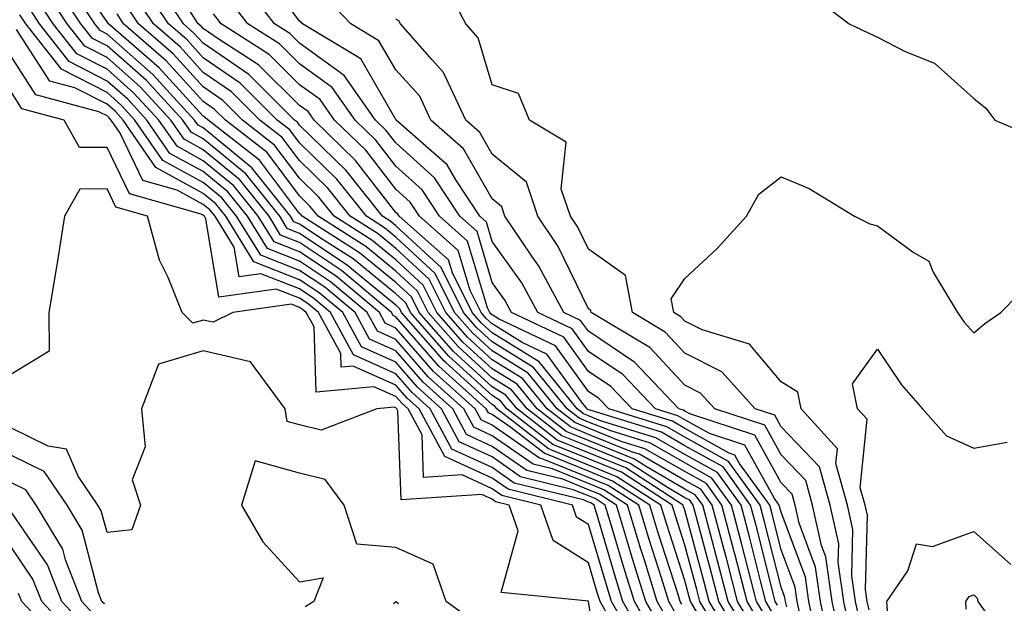
# Model space of a CAD drawing. Units: inches. Extents: x 1010723 to 1013363, y 7247738 to 7250378.
# Drawn here: x 1010969 to 1011071, y 7248992 to 7249052 of the extents above; entities that cross this region are included whole.
import ezdxf

# ---------------------------------------------------------------- set-up
doc = ezdxf.new("R2010")
doc.units = ezdxf.units.IN
doc.header["$MEASUREMENT"] = 0
doc.layers.add('Contour_10107247', color=7, linetype='Continuous', true_color=0x525cd4)

msp = doc.modelspace()

# ---------------------------------------------------------------- linework, layer by layer
at = {"layer": 'Contour_10107247'}
for points in [[(1011043.39, 7248987.26, 3011), (1011040.59, 7248991.92, 3011), (1011040.06, 7248993.93, 3011), (1011038.05, 7249001.41, 3011), (1011037.92, 7249001.79, 3011), (1011037.89, 7249001.92, 3011), (1011031.91, 7249005.78, 3011), (1011028.05, 7249007.35, 3011), (1011024.8, 7249008.67, 3011), (1011020.62, 7249011.92, 3011), (1011019.47, 7249013.34, 3011), (1011018.05, 7249014.21, 3011), (1011014.02, 7249017.89, 3011), (1011010.47, 7249021.92, 3011), (1011009.67, 7249023.54, 3011), (1011008.05, 7249025.04, 3011), (1011004.27, 7249028.14, 3011), (1010998.3, 7249031.92, 3011), (1010998.2, 7249032.07, 3011), (1010998.05, 7249032.2, 3011), (1010993.88, 7249037.75, 3011), (1010988.54, 7249041.92, 3011), (1010988.29, 7249042.16, 3011), (1010988.05, 7249042.33, 3011), (1010983.48, 7249047.35, 3011), (1010978.22, 7249051.92, 3011), (1010978.15, 7249052.02, 3011), (1010978.05, 7249052.12, 3011), (1010974.06, 7249057.93, 3011)], [(1011051.68, 7248988.29, 3001), (1011050.92, 7248991.92, 3001), (1011050.56, 7248994.43, 3001), (1011048.05, 7249001.17, 3001), (1011047.89, 7249001.76, 3001), (1011047.85, 7249001.92, 3001), (1011047.35, 7249002.62, 3001), (1011044.28, 7249008.15, 3001), (1011040.62, 7249009.35, 3001), (1011038.05, 7249010.79, 3001), (1011037.33, 7249011.2, 3001), (1011034.99, 7249011.92, 3001), (1011031.61, 7249015.48, 3001), (1011028.05, 7249017.89, 3001), (1011026.36, 7249020.23, 3001), (1011022.78, 7249021.92, 3001), (1011021.12, 7249024.99, 3001), (1011018.05, 7249029.3, 3001), (1011017.44, 7249031.31, 3001), (1011016.77, 7249031.92, 3001), (1011014.27, 7249035.7, 3001), (1011013.38, 7249037.25, 3001), (1011008.08, 7249041.92, 3001), (1011008.07, 7249041.94, 3001), (1011008.05, 7249041.96, 3001), (1011004.4, 7249048.27, 3001), (1010998.34, 7249051.92, 3001), (1010998.2, 7249052.07, 3001), (1010998.05, 7249052.17, 3001), (1010993.92, 7249057.79, 3001)], [(1011039.51, 7248990.46, 3013), (1011038.64, 7248991.92, 3013), (1011038.51, 7248992.38, 3013), (1011038.05, 7248994.1, 3013), (1011036.15, 7249000.02, 3013), (1011035.57, 7249001.92, 3013), (1011031, 7249004.87, 3013), (1011028.05, 7249006.07, 3013), (1011023.89, 7249007.76, 3013), (1011018.54, 7249011.92, 3013), (1011018.32, 7249012.19, 3013), (1011018.05, 7249012.36, 3013), (1011013.26, 7249016.71, 3013), (1011013.04, 7249016.91, 3013), (1011012.9, 7249017.07, 3013), (1011008.64, 7249021.92, 3013), (1011008.44, 7249022.31, 3013), (1011008.05, 7249022.67, 3013), (1011003.86, 7249026.11, 3013), (1011002.98, 7249026.85, 3013), (1010998.05, 7249030.14, 3013), (1010996.77, 7249030.64, 3013), (1010995.98, 7249031.92, 3013), (1010992.46, 7249036.33, 3013), (1010988.05, 7249039.96, 3013), (1010986.78, 7249040.65, 3013), (1010985.91, 7249041.92, 3013), (1010982.14, 7249046.01, 3013), (1010978.05, 7249049.62, 3013), (1010976.53, 7249050.4, 3013), (1010975.34, 7249051.92, 3013), (1010972.44, 7249056.31, 3013)], [(1011046.45, 7248990.32, 3006), (1011045.48, 7248991.92, 3006), (1011044.58, 7248995.39, 3006), (1011043.96, 7248997.83, 3006), (1011042.88, 7249001.92, 3006), (1011040.85, 7249004.72, 3006), (1011038.05, 7249006.3, 3006), (1011034.48, 7249008.35, 3006), (1011030.35, 7249009.62, 3006), (1011028.05, 7249010.55, 3006), (1011027.07, 7249010.94, 3006), (1011025.82, 7249011.92, 3006), (1011022.35, 7249016.22, 3006), (1011018.05, 7249018.87, 3006), (1011016.46, 7249020.33, 3006), (1011015.05, 7249021.92, 3006), (1011012.73, 7249026.6, 3006), (1011008.05, 7249030.93, 3006), (1011007.51, 7249031.38, 3006), (1011006.66, 7249031.92, 3006), (1011002.83, 7249036.7, 3006), (1010998.05, 7249041.38, 3006), (1010997.83, 7249041.7, 3006), (1010997.52, 7249041.92, 3006), (1010992.76, 7249046.63, 3006), (1010988.05, 7249049.9, 3006), (1010987.08, 7249050.95, 3006), (1010985.98, 7249051.92, 3006), (1010982.82, 7249056.69, 3006)], [(1011050.15, 7248989.82, 3002), (1011049.71, 7248991.92, 3002), (1011049.51, 7248993.38, 3002), (1011048.05, 7248997.27, 3002), (1011047.11, 7249000.98, 3002), (1011046.86, 7249001.92, 3002), (1011043.74, 7249006.23, 3002), (1011043.25, 7249007.12, 3002), (1011042.66, 7249007.31, 3002), (1011038.05, 7249009.89, 3002), (1011036.76, 7249010.63, 3002), (1011032.57, 7249011.92, 3002), (1011030.37, 7249014.24, 3002), (1011028.05, 7249015.81, 3002), (1011025.48, 7249019.35, 3002), (1011020.05, 7249021.92, 3002), (1011019.35, 7249023.22, 3002), (1011018.05, 7249025.05, 3002), (1011016.47, 7249030.34, 3002), (1011014.67, 7249031.92, 3002), (1011012.04, 7249035.91, 3002), (1011008.05, 7249039.54, 3002), (1011007.01, 7249040.88, 3002), (1011005.94, 7249041.92, 3002), (1011002.69, 7249046.56, 3002), (1010998.05, 7249049.89, 3002), (1010997.02, 7249050.89, 3002), (1010995.43, 7249051.92, 3002), (1010992.22, 7249056.09, 3002)], [(1011055.16, 7248989.03, 2998), (1011054.56, 7248991.92, 2998), (1011053.97, 7248996, 2998), (1011054.02, 7248997.89, 2998), (1011053.14, 7249001.92, 2998), (1011052.02, 7249005.89, 2998), (1011048.05, 7249010.05, 2998), (1011047.39, 7249011.26, 2998), (1011045.34, 7249011.92, 2998), (1011041.9, 7249015.77, 2998), (1011038.05, 7249017.7, 2998), (1011036.02, 7249019.89, 2998), (1011032.61, 7249021.92, 2998), (1011031.9, 7249025.77, 2998), (1011028.05, 7249028.49, 2998), (1011026.92, 7249030.79, 2998), (1011026.17, 7249031.92, 2998), (1011025.22, 7249034.75, 2998), (1011025.74, 7249039.61, 2998), (1011021.93, 7249041.92, 2998), (1011020.79, 7249044.66, 2998), (1011018.05, 7249045.57, 2998), (1011016.59, 7249050.46, 2998), (1011015.32, 7249051.92, 2998), (1011012.8, 7249056.67, 2998)], [(1011037.75, 7248991.62, 3014), (1011037.57, 7248991.92, 3014), (1011037.35, 7248992.62, 3014), (1011035.26, 7248999.13, 3014), (1011034.42, 7249001.92, 3014), (1011030.55, 7249004.42, 3014), (1011028.05, 7249005.44, 3014), (1011023.43, 7249007.3, 3014), (1011019.99, 7249009.98, 3014), (1011018.05, 7249011.33, 3014), (1011017.65, 7249011.52, 3014), (1011017.43, 7249011.92, 3014), (1011012.49, 7249016.36, 3014), (1011008.05, 7249021.49, 3014), (1011007.76, 7249021.63, 3014), (1011007.59, 7249021.92, 3014), (1011002.41, 7249026.28, 3014), (1010998.05, 7249029.18, 3014), (1010996.08, 7249029.95, 3014), (1010994.87, 7249031.92, 3014), (1010991.84, 7249035.71, 3014), (1010988.05, 7249038.82, 3014), (1010986.05, 7249039.92, 3014), (1010984.67, 7249041.92, 3014), (1010981.5, 7249045.37, 3014), (1010978.05, 7249048.4, 3014), (1010975.73, 7249049.6, 3014), (1010973.9, 7249051.92, 3014), (1010971.59, 7249055.46, 3014)], [(1011041.96, 7248988.01, 3012), (1011039.61, 7248991.92, 3012), (1011039.29, 7248993.16, 3012), (1011038.05, 7248997.76, 3012), (1011037.03, 7249000.9, 3012), (1011036.73, 7249001.92, 3012), (1011031.46, 7249005.33, 3012), (1011028.05, 7249006.71, 3012), (1011024.34, 7249008.21, 3012), (1011019.57, 7249011.92, 3012), (1011018.89, 7249012.76, 3012), (1011018.05, 7249013.29, 3012), (1011013.53, 7249017.4, 3012), (1011009.55, 7249021.92, 3012), (1011009.06, 7249022.93, 3012), (1011008.05, 7249023.85, 3012), (1011003.62, 7249027.49, 3012), (1011000.51, 7249029.46, 3012), (1010998.05, 7249031.11, 3012), (1010997.46, 7249031.33, 3012), (1010997.1, 7249031.92, 3012), (1010993.36, 7249036.61, 3012), (1010993.09, 7249036.96, 3012), (1010992.7, 7249037.27, 3012), (1010988.05, 7249041.09, 3012), (1010987.51, 7249041.38, 3012), (1010987.14, 7249041.92, 3012), (1010982.79, 7249046.66, 3012), (1010978.05, 7249050.84, 3012), (1010977.33, 7249051.2, 3012), (1010976.77, 7249051.92, 3012), (1010974.32, 7249055.65, 3012)], [(1011045.83, 7248989.7, 3007), (1011044.51, 7248991.92, 3007), (1011043.26, 7248996.71, 3007), (1011043.18, 7248997.05, 3007), (1011041.89, 7249001.92, 3007), (1011040.28, 7249004.15, 3007), (1011038.05, 7249005.4, 3007), (1011033.9, 7249007.77, 3007), (1011031.44, 7249008.53, 3007), (1011028.05, 7249009.92, 3007), (1011026.62, 7249010.49, 3007), (1011024.79, 7249011.92, 3007), (1011021.77, 7249015.64, 3007), (1011018.05, 7249017.95, 3007), (1011015.97, 7249019.84, 3007), (1011014.13, 7249021.92, 3007), (1011012.12, 7249025.99, 3007), (1011008.05, 7249029.75, 3007), (1011006.86, 7249030.73, 3007), (1011004.98, 7249031.92, 3007), (1011001.9, 7249035.77, 3007), (1010998.05, 7249039.55, 3007), (1010997.03, 7249040.9, 3007), (1010995.73, 7249041.92, 3007), (1010991.87, 7249045.74, 3007), (1010988.05, 7249048.38, 3007), (1010986.37, 7249050.24, 3007), (1010984.43, 7249051.92, 3007), (1010981.88, 7249055.75, 3007)], [(1011036.99, 7248990.86, 3015), (1011036.38, 7248991.92, 3015), (1011035.62, 7248994.35, 3015), (1011034.37, 7248998.24, 3015), (1011033.26, 7249001.92, 3015), (1011030.09, 7249003.96, 3015), (1011028.05, 7249004.79, 3015), (1011023.23, 7249006.74, 3015), (1011022.94, 7249006.81, 3015), (1011018.05, 7249010.23, 3015), (1011016.89, 7249010.76, 3015), (1011016.27, 7249011.92, 3015), (1011011.94, 7249015.81, 3015), (1011008.05, 7249020.31, 3015), (1011006.94, 7249020.81, 3015), (1011006.33, 7249021.92, 3015), (1011001.83, 7249025.7, 3015), (1010998.05, 7249028.22, 3015), (1010995.39, 7249029.26, 3015), (1010993.74, 7249031.92, 3015), (1010991.21, 7249035.08, 3015), (1010988.05, 7249037.69, 3015), (1010985.32, 7249039.19, 3015), (1010983.43, 7249041.92, 3015), (1010980.85, 7249044.72, 3015), (1010978.05, 7249047.19, 3015), (1010974.92, 7249048.8, 3015), (1010972.47, 7249051.92, 3015), (1010970.72, 7249054.59, 3015)], [(1011045.22, 7248989.09, 3008), (1011043.53, 7248991.92, 3008), (1011042.4, 7248996.27, 3008), (1011041.92, 7248998.05, 3008), (1011040.89, 7249001.92, 3008), (1011039.7, 7249003.57, 3008), (1011038.05, 7249004.49, 3008), (1011033.33, 7249007.2, 3008), (1011032.52, 7249007.45, 3008), (1011028.05, 7249009.27, 3008), (1011026.17, 7249010.04, 3008), (1011023.74, 7249011.92, 3008), (1011021.19, 7249015.06, 3008), (1011018.05, 7249017.02, 3008), (1011015.48, 7249019.35, 3008), (1011013.23, 7249021.92, 3008), (1011011.51, 7249025.38, 3008), (1011008.05, 7249028.58, 3008), (1011006.21, 7249030.08, 3008), (1011003.31, 7249031.92, 3008), (1011000.97, 7249034.84, 3008), (1010998.05, 7249037.71, 3008), (1010996.24, 7249040.11, 3008), (1010993.93, 7249041.92, 3008), (1010990.97, 7249044.84, 3008), (1010988.05, 7249046.87, 3008), (1010985.65, 7249049.52, 3008), (1010982.87, 7249051.92, 3008), (1010980.95, 7249054.82, 3008)], [(1011048.63, 7248991.34, 3003), (1011048.5, 7248991.92, 3003), (1011048.44, 7248992.31, 3003), (1011048.05, 7248993.38, 3003), (1011046.32, 7249000.19, 3003), (1011045.87, 7249001.92, 3003), (1011042.58, 7249006.45, 3003), (1011038.05, 7249008.99, 3003), (1011036.18, 7249010.05, 3003), (1011030.14, 7249011.92, 3003), (1011029.12, 7249012.99, 3003), (1011028.05, 7249013.72, 3003), (1011024.61, 7249018.48, 3003), (1011018.7, 7249021.27, 3003), (1011018.05, 7249021.68, 3003), (1011017.92, 7249021.79, 3003), (1011017.81, 7249021.92, 3003), (1011017.56, 7249022.41, 3003), (1011015.48, 7249029.35, 3003), (1011012.58, 7249031.92, 3003), (1011010.78, 7249034.65, 3003), (1011008.05, 7249037.13, 3003), (1011005.95, 7249039.82, 3003), (1011003.81, 7249041.92, 3003), (1011001.44, 7249045.31, 3003), (1010998.05, 7249047.74, 3003), (1010995.95, 7249049.82, 3003), (1010992.67, 7249051.92, 3003), (1010990.66, 7249054.53, 3003)], [(1011053.16, 7248987.03, 3000), (1011052.14, 7248991.92, 3000), (1011051.61, 7248995.48, 3000), (1011049.92, 7249000.05, 3000), (1011049.51, 7249001.92, 3000), (1011049.19, 7249003.06, 3000), (1011048.05, 7249004.25, 3000), (1011045.32, 7249009.19, 3000), (1011038.58, 7249011.39, 3000), (1011038.05, 7249011.69, 3000), (1011037.9, 7249011.77, 3000), (1011037.42, 7249011.92, 3000), (1011032.86, 7249016.73, 3000), (1011028.05, 7249019.97, 3000), (1011027.23, 7249021.1, 3000), (1011025.5, 7249021.92, 3000), (1011022.88, 7249026.75, 3000), (1011022.08, 7249027.89, 3000), (1011019.37, 7249031.92, 3000), (1011019.04, 7249032.91, 3000), (1011018.05, 7249033.72, 3000), (1011015.07, 7249038.94, 3000), (1011011.68, 7249041.92, 3000), (1011010.53, 7249044.4, 3000), (1011008.05, 7249047.12, 3000), (1011006.29, 7249050.16, 3000), (1011003.37, 7249051.92, 3000), (1011000.76, 7249054.63, 3000)], [(1011051.11, 7249054.98, 2998), (1011055.12, 7249051.92, 2998), (1011057.09, 7249050.96, 2998), (1011058.05, 7249050.54, 2998), (1011060.94, 7249049.03, 2998), (1011063.96, 7249047.83, 2998), (1011068.05, 7249044.14, 2998), (1011069.29, 7249043.16, 2998), (1011070.23, 7249041.92, 2998), (1011075.72, 7249039.59, 2998)], [(1011036.22, 7248990.09, 3016), (1011035.19, 7248991.92, 3016), (1011033.89, 7248996.08, 3016), (1011033.48, 7248997.35, 3016), (1011032.1, 7249001.92, 3016), (1011029.64, 7249003.51, 3016), (1011028.05, 7249004.16, 3016), (1011024.3, 7249005.67, 3016), (1011022.3, 7249006.17, 3016), (1011018.05, 7249009.13, 3016), (1011016.14, 7249010.01, 3016), (1011015.11, 7249011.92, 3016), (1011011.39, 7249015.26, 3016), (1011008.05, 7249019.13, 3016), (1011006.12, 7249019.99, 3016), (1011005.06, 7249021.92, 3016), (1011001.24, 7249025.11, 3016), (1010998.05, 7249027.25, 3016), (1010994.7, 7249028.57, 3016), (1010992.63, 7249031.92, 3016), (1010990.6, 7249034.47, 3016), (1010988.05, 7249036.56, 3016), (1010984.58, 7249038.45, 3016), (1010982.19, 7249041.92, 3016), (1010980.21, 7249044.08, 3016), (1010978.05, 7249045.97, 3016), (1010974.12, 7249047.99, 3016), (1010971.04, 7249051.92, 3016), (1010969.86, 7249053.73, 3016)], [(1011044.61, 7248988.48, 3009), (1011042.54, 7248991.92, 3009), (1011041.62, 7248995.49, 3009), (1011040.56, 7248999.41, 3009), (1011039.91, 7249001.92, 3009), (1011039.12, 7249002.99, 3009), (1011038.05, 7249003.59, 3009), (1011034.12, 7249005.85, 3009), (1011032.82, 7249006.69, 3009), (1011028.05, 7249008.63, 3009), (1011025.71, 7249009.58, 3009), (1011022.7, 7249011.92, 3009), (1011020.62, 7249014.49, 3009), (1011018.05, 7249016.08, 3009), (1011014.99, 7249018.86, 3009), (1011012.31, 7249021.92, 3009), (1011010.89, 7249024.76, 3009), (1011008.05, 7249027.4, 3009), (1011005.56, 7249029.43, 3009), (1011001.64, 7249031.92, 3009), (1011000.04, 7249033.91, 3009), (1010998.05, 7249035.88, 3009), (1010995.45, 7249039.32, 3009), (1010992.13, 7249041.92, 3009), (1010990.08, 7249043.95, 3009), (1010988.05, 7249045.36, 3009), (1010984.92, 7249048.8, 3009), (1010981.32, 7249051.92, 3009), (1010980.01, 7249053.88, 3009)], [(1011047.05, 7248990.92, 3005), (1011046.46, 7248991.92, 3005), (1011045.9, 7248994.07, 3005), (1011044.75, 7248998.62, 3005), (1011043.88, 7249001.92, 3005), (1011041.43, 7249005.3, 3005), (1011038.05, 7249007.19, 3005), (1011035.04, 7249008.91, 3005), (1011029.28, 7249010.69, 3005), (1011028.05, 7249011.2, 3005), (1011027.53, 7249011.4, 3005), (1011026.87, 7249011.92, 3005), (1011022.92, 7249016.79, 3005), (1011018.05, 7249019.81, 3005), (1011016.95, 7249020.82, 3005), (1011015.97, 7249021.92, 3005), (1011013.93, 7249026.04, 3005), (1011013.52, 7249027.39, 3005), (1011008.4, 7249031.92, 3005), (1011008.26, 7249032.13, 3005), (1011008.05, 7249032.32, 3005), (1011003.85, 7249037.72, 3005), (1010999.55, 7249041.92, 3005), (1010998.94, 7249042.81, 3005), (1010998.05, 7249043.44, 3005), (1010993.78, 7249047.65, 3005), (1010989.7, 7249050.27, 3005), (1010988.05, 7249051.41, 3005), (1010987.81, 7249051.68, 3005), (1010987.53, 7249051.92, 3005), (1010986.51, 7249053.46, 3005)], [(1011035.47, 7248989.34, 3017), (1011034, 7248991.92, 3017), (1011032.58, 7248996.45, 3017), (1011032.2, 7248997.77, 3017), (1011030.94, 7249001.92, 3017), (1011029.18, 7249003.05, 3017), (1011028.05, 7249003.51, 3017), (1011025.37, 7249004.6, 3017), (1011021.64, 7249005.51, 3017), (1011018.05, 7249008.02, 3017), (1011015.37, 7249009.24, 3017), (1011013.95, 7249011.92, 3017), (1011010.84, 7249014.71, 3017), (1011008.05, 7249017.94, 3017), (1011005.3, 7249019.17, 3017), (1011003.8, 7249021.92, 3017), (1011000.67, 7249024.54, 3017), (1010998.05, 7249026.3, 3017), (1010994.01, 7249027.88, 3017), (1010991.51, 7249031.92, 3017), (1010989.97, 7249033.84, 3017), (1010988.05, 7249035.43, 3017), (1010983.85, 7249037.72, 3017), (1010980.95, 7249041.92, 3017), (1010979.56, 7249043.43, 3017), (1010978.05, 7249044.76, 3017), (1010973.32, 7249047.19, 3017), (1010969.61, 7249051.92, 3017), (1010968.99, 7249052.86, 3017)], [(1011044, 7248987.87, 3010), (1011041.57, 7248991.92, 3010), (1011040.84, 7248994.71, 3010), (1011039.21, 7249000.76, 3010), (1011038.91, 7249001.92, 3010), (1011038.55, 7249002.42, 3010), (1011038.05, 7249002.69, 3010), (1011036.23, 7249003.74, 3010), (1011032.37, 7249006.24, 3010), (1011028.05, 7249007.99, 3010), (1011025.26, 7249009.13, 3010), (1011021.66, 7249011.92, 3010), (1011020.04, 7249013.91, 3010), (1011018.05, 7249015.15, 3010), (1011014.51, 7249018.38, 3010), (1011011.39, 7249021.92, 3010), (1011010.28, 7249024.15, 3010), (1011008.05, 7249026.22, 3010), (1011004.92, 7249028.79, 3010), (1010999.97, 7249031.92, 3010), (1010999.11, 7249032.98, 3010), (1010998.05, 7249034.04, 3010), (1010994.67, 7249038.54, 3010), (1010990.34, 7249041.92, 3010), (1010989.18, 7249043.05, 3010), (1010988.05, 7249043.84, 3010), (1010984.2, 7249048.07, 3010), (1010979.77, 7249051.92, 3010), (1010979.09, 7249052.96, 3010)], [(1011047.67, 7248991.54, 3004), (1011047.43, 7248991.92, 3004), (1011047.22, 7248992.75, 3004), (1011045.54, 7248999.41, 3004), (1011044.88, 7249001.92, 3004), (1011042.01, 7249005.88, 3004), (1011038.05, 7249008.09, 3004), (1011035.62, 7249009.49, 3004), (1011028.2, 7249011.77, 3004), (1011028.05, 7249011.83, 3004), (1011027.99, 7249011.86, 3004), (1011027.9, 7249011.92, 3004), (1011027.31, 7249012.66, 3004), (1011023.73, 7249017.6, 3004), (1011021.15, 7249018.82, 3004), (1011018.05, 7249020.74, 3004), (1011017.43, 7249021.3, 3004), (1011016.89, 7249021.92, 3004), (1011015.75, 7249024.22, 3004), (1011014.51, 7249028.38, 3004), (1011010.49, 7249031.92, 3004), (1011009.52, 7249033.39, 3004), (1011008.05, 7249034.72, 3004), (1011004.91, 7249038.78, 3004), (1011001.68, 7249041.92, 3004), (1011000.19, 7249044.06, 3004), (1010998.05, 7249045.59, 3004), (1010994.87, 7249048.74, 3004), (1010989.9, 7249051.92, 3004), (1010989.09, 7249052.96, 3004)], [(1011054.16, 7248988.03, 2999), (1011053.35, 7248991.92, 2999), (1011052.68, 7248996.55, 2999), (1011052.23, 7248997.74, 2999), (1011051.32, 7249001.92, 2999), (1011050.61, 7249004.48, 2999), (1011048.05, 7249007.15, 2999), (1011046.35, 7249010.22, 2999), (1011041.16, 7249011.92, 2999), (1011039.68, 7249013.55, 2999), (1011038.05, 7249014.38, 2999), (1011034.42, 7249018.29, 2999), (1011028.32, 7249021.92, 2999), (1011028.28, 7249022.15, 2999), (1011028.05, 7249022.31, 2999), (1011024.9, 7249028.77, 2999), (1011022.77, 7249031.92, 2999), (1011021.59, 7249035.46, 2999), (1011018.05, 7249038.36, 2999), (1011016.75, 7249040.62, 2999), (1011015.29, 7249041.92, 2999), (1011012.99, 7249046.86, 2999), (1011011.8, 7249048.17, 2999), (1011008.52, 7249051.92, 2999), (1011008.36, 7249052.23, 2999), (1011008.05, 7249052.38, 2999)], [(1011034.71, 7248988.58, 3018), (1011032.81, 7248991.92, 3018), (1011031.68, 7248995.55, 3018), (1011030.54, 7248999.43, 3018), (1011029.78, 7249001.92, 3018), (1011028.73, 7249002.6, 3018), (1011028.05, 7249002.88, 3018), (1011026.45, 7249003.52, 3018), (1011021, 7249004.87, 3018), (1011018.05, 7249006.92, 3018), (1011014.62, 7249008.49, 3018), (1011012.79, 7249011.92, 3018), (1011010.3, 7249014.17, 3018), (1011008.05, 7249016.75, 3018), (1011004.48, 7249018.35, 3018), (1011002.53, 7249021.92, 3018), (1011000.09, 7249023.96, 3018), (1010998.05, 7249025.33, 3018), (1010993.31, 7249027.18, 3018), (1010990.39, 7249031.92, 3018), (1010989.35, 7249033.22, 3018), (1010988.05, 7249034.29, 3018), (1010983.12, 7249036.99, 3018), (1010979.71, 7249041.92, 3018), (1010978.92, 7249042.79, 3018), (1010978.05, 7249043.55, 3018), (1010974.7, 7249045.27, 3018), (1010972.1, 7249045.97, 3018), (1010968.64, 7249051.33, 3018)], [(1011033.96, 7248987.83, 3019), (1011031.62, 7248991.92, 3019), (1011030.77, 7248994.64, 3019), (1011028.87, 7249001.1, 3019), (1011028.63, 7249001.92, 3019), (1011028.27, 7249002.14, 3019), (1011028.05, 7249002.23, 3019), (1011027.52, 7249002.45, 3019), (1011020.34, 7249004.21, 3019), (1011018.05, 7249005.82, 3019), (1011013.87, 7249007.74, 3019), (1011011.62, 7249011.92, 3019), (1011009.74, 7249013.61, 3019), (1011008.05, 7249015.57, 3019), (1011003.66, 7249017.53, 3019), (1011001.27, 7249021.92, 3019), (1010999.51, 7249023.38, 3019), (1010998.05, 7249024.37, 3019), (1010994.02, 7249025.95, 3019), (1010991.76, 7249025.63, 3019), (1010991.25, 7249028.72, 3019), (1010989.27, 7249031.92, 3019), (1010988.73, 7249032.6, 3019), (1010988.05, 7249033.16, 3019), (1010985.33, 7249034.64, 3019), (1010981.78, 7249035.65, 3019), (1010979.42, 7249040.55, 3019), (1010978.47, 7249041.92, 3019), (1010978.27, 7249042.14, 3019), (1010978.05, 7249042.34, 3019), (1010977.19, 7249042.78, 3019), (1010970.67, 7249044.54, 3019), (1010968.05, 7249048.58, 3019)], [(1011033.2, 7248987.07, 3020), (1011030.43, 7248991.92, 3020), (1011029.87, 7248993.74, 3020), (1011028.05, 7248999.91, 3020), (1011026.81, 7249000.68, 3020), (1011026.39, 7249001.92, 3020), (1011019.7, 7249003.57, 3020), (1011018.05, 7249004.71, 3020), (1011013.11, 7249006.98, 3020), (1011010.46, 7249011.92, 3020), (1011009.19, 7249013.06, 3020), (1011008.05, 7249014.39, 3020), (1011003.62, 7249016.35, 3020), (1011002.37, 7249016.24, 3020), (1011002.32, 7249017.65, 3020), (1011000, 7249021.92, 3020), (1010998.94, 7249022.81, 3020), (1010998.05, 7249023.4, 3020), (1010995.61, 7249024.36, 3020), (1010989.65, 7249023.52, 3020), (1010988.32, 7249031.65, 3020), (1010988.16, 7249031.92, 3020), (1010988.11, 7249031.98, 3020), (1010988.05, 7249032.03, 3020), (1010987.83, 7249032.14, 3020), (1010980.37, 7249034.24, 3020), (1010978.05, 7249039.08, 3020), (1010975.2, 7249039.07, 3020), (1010973.6, 7249041.92, 3020), (1010969.22, 7249043.09, 3020), (1010968.05, 7249044.92, 3020)], [(1011056.17, 7248990.04, 2997), (1011055.77, 7248991.92, 2997), (1011055.38, 7248994.59, 2997), (1011055.5, 7248999.37, 2997), (1011054.95, 7249001.92, 2997), (1011053.74, 7249006.23, 2997), (1011053.89, 7249007.76, 2997), (1011050.13, 7249011.92, 2997), (1011049.78, 7249013.65, 2997), (1011048.05, 7249014.72, 2997), (1011044.77, 7249018.64, 2997), (1011039.84, 7249020.13, 2997), (1011038.05, 7249021.03, 2997), (1011037.62, 7249021.49, 2997), (1011036.91, 7249021.92, 2997), (1011036.64, 7249023.33, 2997), (1011038.05, 7249025.46, 2997), (1011041.4, 7249028.57, 2997), (1011044.44, 7249031.92, 2997), (1011045.74, 7249034.23, 2997), (1011048.05, 7249036, 2997), (1011050.94, 7249034.81, 2997), (1011055.66, 7249031.92, 2997), (1011057.27, 7249031.14, 2997), (1011058.05, 7249030.92, 2997), (1011061.77, 7249028.2, 2997), (1011063.38, 7249027.25, 2997), (1011063.84, 7249026.13, 2997), (1011066.37, 7249021.92, 2997), (1011067.06, 7249020.93, 2997), (1011068.05, 7249019.82, 2997), (1011069.19, 7249020.78, 2997), (1011070.87, 7249021.92, 2997), (1011074.41, 7249025.56, 2997)], [(1011030.82, 7248989.15, 3021), (1011029.24, 7248991.92, 3021), (1011028.96, 7248992.83, 3021), (1011028.05, 7248995.91, 3021), (1011024.36, 7248998.23, 3021), (1011023.1, 7249001.92, 3021), (1011019.05, 7249002.92, 3021), (1011018.05, 7249003.62, 3021), (1011014.92, 7249005.05, 3021), (1011010.91, 7249004.78, 3021), (1011010.76, 7249009.21, 3021), (1011009.31, 7249011.92, 3021), (1011008.65, 7249012.52, 3021), (1011008.05, 7249013.2, 3021), (1011005.75, 7249014.22, 3021), (1010999.78, 7249013.65, 3021), (1010999.55, 7249020.42, 3021), (1010998.73, 7249021.92, 3021), (1010998.36, 7249022.23, 3021), (1010998.05, 7249022.45, 3021), (1010997.19, 7249022.78, 3021), (1010991.13, 7249021.92, 3021), (1010989.06, 7249020.91, 3021), (1010988.05, 7249021.14, 3021), (1010986.96, 7249020.83, 3021), (1010985.84, 7249021.92, 3021), (1010984.41, 7249025.56, 3021), (1010983.5, 7249027.37, 3021), (1010982.26, 7249031.92, 3021), (1010978.98, 7249032.85, 3021), (1010978.05, 7249034.77, 3021), (1010975.22, 7249034.75, 3021), (1010973.65, 7249031.92, 3021), (1010972.88, 7249027.09, 3021), (1010972.81, 7249026.68, 3021), (1010972.01, 7249021.92, 3021), (1010972.05, 7249017.92, 3021), (1010968.05, 7249015.47, 3021)], [(1011029.43, 7248983.3, 3022), (1011028.05, 7248991.92, 3022), (1011028.04, 7248991.93, 3022), (1011018.98, 7248992.85, 3022), (1011020.73, 7248999.24, 3022), (1011019.82, 7249001.92, 3022), (1011018.4, 7249002.27, 3022), (1011018.05, 7249002.52, 3022), (1011016.96, 7249003.01, 3022), (1011008.58, 7249002.45, 3022), (1011008.26, 7249011.71, 3022), (1011008.15, 7249011.92, 3022), (1011008.05, 7249012.02, 3022), (1011007.87, 7249012.1, 3022), (1011006.06, 7249011.92, 3022), (1011000.28, 7249009.69, 3022), (1010998.05, 7249010.27, 3022), (1010996.75, 7249010.62, 3022), (1010996.56, 7249011.92, 3022), (1010992.94, 7249016.81, 3022), (1010988.05, 7249017.94, 3022), (1010983.4, 7249016.57, 3022), (1010981.63, 7249011.92, 3022), (1010982.01, 7249007.96, 3022), (1010980.67, 7249004.54, 3022), (1010981.51, 7249001.92, 3022), (1010980.63, 7248999.34, 3022), (1010978.05, 7248999.06, 3022), (1010977.45, 7249001.32, 3022), (1010977.09, 7249001.92, 3022), (1010975.04, 7249004.93, 3022), (1010973.85, 7249007.72, 3022), (1010971.94, 7249008.03, 3022), (1010968.05, 7249009.96, 3022)], [(1011057.17, 7248991.04, 2996), (1011056.99, 7248991.92, 2996), (1011056.8, 7248993.17, 2996), (1011057, 7249000.87, 2996), (1011056.76, 7249001.92, 2996), (1011056.26, 7249003.71, 2996), (1011056.97, 7249010.84, 2996), (1011055.99, 7249011.92, 2996), (1011055.45, 7249014.52, 2996), (1011058.05, 7249018.11, 2996), (1011060.54, 7249014.41, 2996), (1011062.71, 7249011.92, 2996), (1011065.23, 7249009.1, 2996), (1011068.05, 7249007.83, 2996), (1011071.5, 7249008.47, 2996)], [(1010977.78, 7248991.65, 3023), (1010977.51, 7248991.92, 3023), (1010977.17, 7248992.8, 3023), (1010975.46, 7248999.33, 3023), (1010973.9, 7249001.92, 3023), (1010971.53, 7249005.4, 3023), (1010968.05, 7249007.12, 3023)], [(1011016.04, 7248989.91, 3023), (1011013.28, 7248991.92, 3023), (1011011.92, 7248995.79, 3023), (1011008.05, 7248997.52, 3023), (1011003.98, 7248997.85, 3023), (1011002.68, 7249001.92, 3023), (1011000.71, 7249004.58, 3023), (1010998.05, 7249005.25, 3023), (1010993.45, 7249006.52, 3023), (1010992.01, 7249001.92, 3023), (1010994.24, 7248998.11, 3023), (1010998.05, 7248993.96, 3023), (1011000.5, 7248994.37, 3023), (1010999.52, 7248991.92, 3023), (1010998.62, 7248991.35, 3023)], [(1010976.69, 7248990.56, 3024), (1010975.43, 7248991.92, 3024), (1010973.75, 7248996.22, 3024), (1010973.46, 7248997.33, 3024), (1010970.71, 7249001.92, 3024), (1010969.63, 7249003.5, 3024), (1010968.05, 7249004.27, 3024)], [(1010975.61, 7248989.48, 3025), (1010973.35, 7248991.92, 3025), (1010971.86, 7248995.73, 3025), (1010967.8, 7249001.67, 3025)], [(1011059.08, 7248990.89, 2995), (1011059.03, 7248991.92, 2995), (1011061.21, 7248995.08, 2995), (1011062.09, 7248997.88, 2995), (1011063.76, 7248997.63, 2995), (1011068.05, 7248999.18, 2995), (1011071.88, 7248995.75, 2995)], [(1010974.53, 7248988.4, 3026), (1010971.27, 7248991.92, 3026), (1010970.36, 7248994.23, 3026), (1010968.05, 7248997.62, 3026)], [(1010973.45, 7248987.32, 3027), (1010969.19, 7248991.92, 3027), (1010968.87, 7248992.74, 3027)], [(1011008.3, 7248991.67, 3024), (1011008.05, 7248991.86, 3024), (1011007.8, 7248991.67, 3024)], [(1011067.25, 7248991.12, 2994), (1011067.22, 7248991.92, 2994), (1011067.56, 7248992.41, 2994), (1011068.05, 7248992.59, 2994), (1011068.4, 7248992.27, 2994), (1011068.48, 7248991.92, 2994), (1011069.43, 7248990.54, 2994)]]:
    msp.add_polyline3d(points, dxfattribs=at)

doc.saveas('drawing.dxf')
